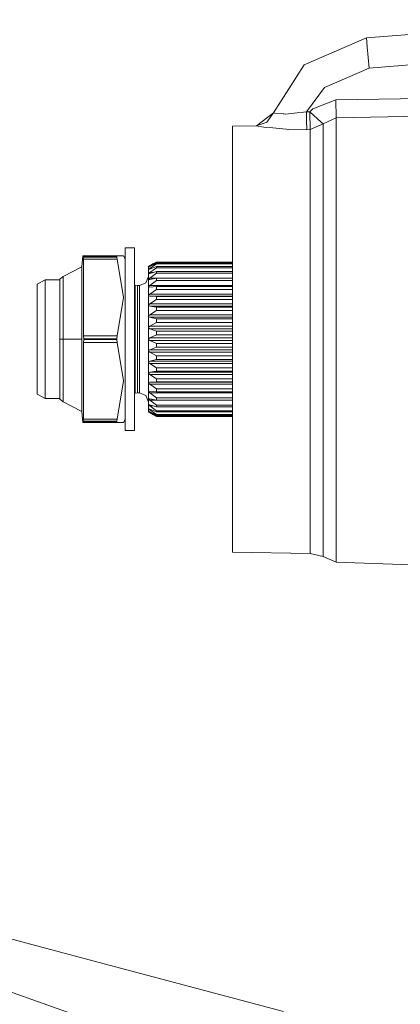
# Model space of a CAD drawing. Units: millimetres. Extents: x 663 to 9485, y -1526 to 1647.
# Drawn here: x 8197 to 8322, y -236 to 87 of the extents above; entities that cross this region are included whole.
import ezdxf

# ---------------------------------------------------------------- set-up
doc = ezdxf.new("R2010")
doc.units = ezdxf.units.MM
doc.layers.add('1', color=7, linetype='Continuous', true_color=0xffffff)

msp = doc.modelspace()

# ---------------------------------------------------------------- linework, layer by layer
at = {"layer": '1', "color": 18, "linetype": 'Continuous', "lineweight": 13}
for p, q in [((8310.543627, 80.903187), (8383.543581, 86.883157)), ((8290.046781, 72.088949), (8310.543627, 80.903187)), ((8310.543627, 80.903187), (8310.782522, 77.984028)), ((8310.782522, 77.984028), (8311.359972, 70.936568)), ((8311.359972, 70.936568), (8384.359926, 76.916538)), ((8279.938787, 56.280516), (8290.046781, 72.088949)), ((8296.71964, 64.640686), (8311.359972, 70.936568)), ((8290.765375, 56.632761), (8296.71964, 64.640686)), ((8300.469488, 60.551316), (8292.905897, 57.632372)), ((8345.005602, 61.344497), (8300.469488, 60.551316)), ((8300.469488, 60.551316), (8300.573915, 54.672945)), ((8274.422619, 52.079824), (8279.938787, 56.280516)), ((8277.783483, 53.225569), (8279.938787, 56.280516)), ((8280.407995, 56.210369), (8279.938787, 56.280516)), ((8283.179849, 55.980828), (8280.407995, 56.210369)), ((8283.179849, 55.980828), (8283.335775, 55.967905)), ((8283.907026, 55.920586), (8283.335775, 55.967905)), ((8286.765665, 56.217417), (8283.907026, 55.920586)), ((8290.765375, 56.632761), (8286.765665, 56.217417)), ((8291.900724, 56.653034), (8290.765375, 56.632761)), ((8290.817827, 53.700183), (8290.765375, 56.632761)), ((8292.905897, 57.632372), (8291.900724, 56.653034)), ((8291.900724, 56.653034), (8292.005628, 50.787058)), ((8295.597166, 53.284012), (8291.900724, 56.653034)), ((8345.110029, 55.463791), (8300.573915, 54.672945)), ((8266.525835, 51.904548), (8274.306864, 52.040365)), ((8266.525835, 42.169783), (8266.525835, 51.904548)), ((8274.306864, 52.040365), (8277.53219, 53.139817)), ((8276.804537, 51.633205), (8274.306864, 52.040365)), ((8277.783483, 53.225569), (8277.53219, 53.139817)), ((8290.817827, 53.700183), (8290.870279, 50.767057)), ((8296.29001, 52.652735), (8292.005628, 50.787058)), ((8295.597166, 53.284012), (8296.29001, 52.652735)), ((8300.573915, 54.672945), (8296.29001, 52.652735)), ((8296.29001, 52.652735), (8296.29001, 52.364796)), ((8296.29001, 42.736232), (8296.29001, 52.364796)), ((8300.573915, 54.672945), (8300.573915, 54.22277)), ((8300.573915, 44.339962), (8300.573915, 54.22277)), ((8276.804537, 51.633205), (8279.719919, 51.337328)), ((8284.108251, 50.89191), (8279.719919, 51.337328)), ((8284.108251, 50.89191), (8284.727663, 50.880473)), ((8290.870279, 50.767057), (8284.727663, 50.880473)), ((8292.005628, 50.787058), (8290.870279, 50.767057)), ((8292.005628, 50.787058), (8292.005628, 40.743534)), ((8266.525835, 5.679321), (8266.525835, 42.169783)), ((8296.29001, 42.736232), (8296.29001, 35.896547)), ((8300.573915, 44.339962), (8300.573915, 27.119635)), ((8292.005628, 35.212196), (8292.005628, 40.743534)), ((8296.29001, 35.896547), (8296.29001, 25.958907)), ((8292.005628, 6.513245), (8292.005628, 35.212196)), ((8296.29001, 25.958907), (8296.29001, 6.948255)), ((8300.573915, 4.603127), (8300.573915, 27.119635)), ((8231.242746, -3.014), (8231.242746, 11.972)), ((8234.291166, 11.972), (8231.242746, 11.972)), ((8234.291166, 11.972), (8234.291166, -3.014)), ((8217.254728, 9.315), (8216.942877, 5.75)), ((8217.571825, 9.315), (8217.254728, 9.315)), ((8217.571825, 9.315), (8217.59519, 9.083338)), ((8228.622526, 9.315), (8217.571825, 9.315)), ((8217.59519, 8.964918), (8217.571825, 8.24)), ((8217.571825, 8.24), (8217.571825, -4.3425)), ((8228.622526, 8.24), (8217.571825, 8.24)), ((8217.59519, 9.083338), (8217.59519, 8.964918)), ((8228.468984, 9.083338), (8217.59519, 9.083338)), ((8228.468984, 8.964918), (8217.59519, 8.964918)), ((8228.622526, 9.315), (8228.468984, 9.083338)), ((8228.468984, 9.083338), (8228.468984, 8.964918)), ((8228.622526, 8.24), (8228.468984, 8.964918)), ((8228.622526, 9.315), (8230.714887, 9.315)), ((8228.622526, 8.24), (8230.714887, -4.3425)), ((8231.242746, 8.4), (8230.714887, 9.315)), ((8240.575403, 6.825879), (8238.91601, 5.867705)), ((8239.27173, 5.944721), (8241.461843, 7.285048)), ((8239.27173, 5.843448), (8241.461843, 6.940248)), ((8239.27173, 5.236146), (8241.461843, 6.696244)), ((8240.575403, 6.825879), (8241.461843, 7.334173)), ((8266.525835, 7.334175), (8241.461843, 7.334173)), ((8241.461843, 7.285048), (8241.461843, 7.334173)), ((8266.525835, 7.285057), (8241.461843, 7.285048)), ((8266.525835, 6.940251), (8241.461843, 6.940248)), ((8241.461843, 6.696244), (8241.461843, 6.940248)), ((8266.525835, 6.696254), (8241.461843, 6.696244)), ((8292.005628, 5.807832), (8292.005628, 6.513245)), ((8296.29001, 6.948255), (8296.29001, 4.021649)), ((8216.942877, 5.75), (8210.793108, 2.568103)), ((8216.942877, 5.75), (8216.942877, -0.1875)), ((8239.27173, 5.944721), (8238.91601, 5.705719)), ((8238.91601, 5.867705), (8238.91601, 5.705719)), ((8238.91601, 5.681216), (8239.27173, 5.843448)), ((8238.91601, 5.705719), (8238.91601, 5.683552)), ((8238.91601, 5.681216), (8238.91601, 5.683552)), ((8238.91601, 5.681216), (8238.91601, 4.953433)), ((8238.91601, 4.953433), (8239.27173, 5.236146)), ((8238.91601, 4.896876), (8239.27173, 5.002385)), ((8238.91601, 4.953433), (8238.91601, 4.915562)), ((8238.91601, 4.896876), (8238.91601, 4.915562)), ((8238.91601, 4.896876), (8238.91601, 3.606665)), ((8238.91601, 3.606665), (8239.27173, 3.925767)), ((8238.91601, 3.606665), (8238.91601, 3.554069)), ((8238.91601, 3.51952), (8239.27173, 3.565572)), ((8238.91601, 3.51952), (8238.91601, 3.554069)), ((8238.91601, 3.51952), (8238.91601, 1.700296)), ((8239.473956, 5.944721), (8239.27173, 5.944721)), ((8239.27173, 5.002385), (8241.461843, 5.900386)), ((8239.27173, 3.925767), (8241.461843, 5.46782)), ((8239.841845, 5.236146), (8239.27173, 5.236146)), ((8239.27173, 3.565572), (8241.461843, 4.241515)), ((8240.438792, 3.925767), (8239.27173, 3.925767)), ((8239.27173, 2.047522), (8241.461843, 3.631592)), ((8266.525835, 5.900389), (8241.461843, 5.900386)), ((8241.461843, 5.46782), (8241.461843, 5.900386)), ((8266.525835, 5.46783), (8241.461843, 5.46782)), ((8266.525835, 4.241518), (8241.461843, 4.241515)), ((8241.461843, 3.631592), (8241.461843, 4.241515)), ((8266.525835, 3.631603), (8241.461843, 3.631592)), ((8266.525835, 5.679321), (8266.525835, -41.679319)), ((8292.005628, -17.999999), (8292.005628, 5.807832)), ((8296.29001, 4.021649), (8296.29001, -17.999999)), ((8300.573915, 4.603127), (8300.573915, -17.999999)), ((8204.876035, 1.5), (8202.335924, 0.03353)), ((8202.335924, -8.983235), (8202.335924, 0.03353)), ((8204.876035, 1.5), (8204.876035, -8.25)), ((8209.79318, 1.5), (8204.876035, 1.5)), ((8210.793108, 2.568103), (8209.79318, 1.702078)), ((8209.79318, 1.702078), (8209.79318, -17.999999)), ((8210.793108, -17.999999), (8210.793108, 2.568103)), ((8238.037199, 0.50369), (8235.91575, -0.375)), ((8238.91601, 2.62503), (8238.037199, 0.50369)), ((8238.91601, 1.700296), (8239.27173, 2.047522)), ((8238.91601, 1.700296), (8238.91601, 1.634337)), ((8238.91601, 1.58482), (8238.91601, 1.634337)), ((8238.91601, 1.58482), (8239.27173, 1.570223)), ((8238.91601, 1.58482), (8238.91601, -0.7163)), ((8266.525835, 2.047525), (8239.27173, 2.047522)), ((8239.27173, 1.570223), (8241.461843, 2.006601)), ((8239.27173, -0.349944), (8241.461843, 1.235117)), ((8266.525835, 2.006604), (8241.461843, 2.006601)), ((8241.461843, 1.235117), (8241.461843, 2.006601)), ((8266.525835, 1.235128), (8241.461843, 1.235117)), ((8216.942877, -6.125), (8216.942877, -0.1875)), ((8231.242746, -32.986), (8231.242746, -3.014)), ((8234.531969, -0.272778), (8234.291166, -0.208176)), ((8234.291166, -3.014), (8234.291166, -32.986)), ((8234.531969, -0.272778), (8234.531969, -2.647772)), ((8235.308737, -0.375), (8234.531969, -0.272778)), ((8234.531969, -2.647772), (8234.531969, -9.136387)), ((8235.308737, -0.375), (8235.308737, -2.736302)), ((8235.91575, -0.375), (8235.308737, -0.375)), ((8235.308737, -2.736302), (8235.308737, -9.1875)), ((8235.91575, -0.375), (8235.91575, -2.736302)), ((8235.91575, -2.736302), (8235.91575, -9.1875)), ((8238.91601, -0.7163), (8239.27173, -0.349944)), ((8238.91601, -0.7163), (8238.91601, -0.793913)), ((8238.91601, -0.857118), (8238.91601, -0.793913)), ((8238.91601, -0.857118), (8239.27173, -0.931985)), ((8238.91601, -0.857118), (8238.91601, -3.580536)), ((8238.91601, -3.580536), (8239.27173, -3.204536)), ((8266.525835, -0.34994), (8239.27173, -0.349944)), ((8239.27173, -0.931985), (8241.461843, -0.746473)), ((8239.27173, -3.204536), (8241.461843, -1.659538)), ((8266.525835, -3.204532), (8239.27173, -3.204536)), ((8266.525835, -0.74647), (8241.461843, -0.746473)), ((8241.461843, -1.659538), (8241.461843, -0.746473)), ((8266.525835, -1.659526), (8241.461843, -1.659538)), ((8216.942877, -17.999999), (8216.942877, -6.125)), ((8217.571825, -4.3425), (8217.571825, -16.925)), ((8228.622526, -16.925), (8230.714887, -4.3425)), ((8238.91601, -3.580536), (8238.91601, -3.667791)), ((8238.91601, -3.743047), (8238.91601, -3.667791)), ((8238.91601, -3.743047), (8239.27173, -3.876245)), ((8238.91601, -3.743047), (8238.91601, -6.818227)), ((8238.91601, -6.818227), (8239.27173, -6.442324)), ((8239.27173, -3.876245), (8241.461843, -3.946405)), ((8266.525835, -3.876245), (8239.27173, -3.876245)), ((8239.27173, -6.442324), (8241.461843, -4.977402)), ((8266.525835, -6.442318), (8239.27173, -6.442324)), ((8266.525835, -3.946402), (8241.461843, -3.946405)), ((8241.461843, -4.977402), (8241.461843, -3.946405)), ((8266.525835, -4.977391), (8241.461843, -4.977402)), ((8202.335924, -27.016765), (8202.335924, -8.983235)), ((8204.876035, -27.75), (8204.876035, -8.25)), ((8234.531969, -9.136387), (8234.531969, -17.999999)), ((8235.308737, -9.1875), (8235.308737, -17.999999)), ((8235.91575, -9.1875), (8235.91575, -17.999999)), ((8238.91601, -6.818227), (8238.91601, -6.912867)), ((8238.91601, -6.998223), (8238.91601, -6.912867)), ((8238.91601, -6.998223), (8239.27173, -7.186303)), ((8238.91601, -6.998223), (8238.91601, -10.34552)), ((8266.525835, -7.186302), (8239.27173, -7.186303)), ((8239.27173, -7.186303), (8241.461843, -7.510317)), ((8239.27173, -9.979449), (8241.461843, -8.632544)), ((8266.525835, -7.510314), (8241.461843, -7.510317)), ((8241.461843, -8.632544), (8241.461843, -7.510317)), ((8266.525835, -8.632533), (8241.461843, -8.632544)), ((8238.91601, -10.34552), (8239.27173, -9.979449)), ((8238.91601, -10.34552), (8238.91601, -10.445094)), ((8238.91601, -10.53834), (8238.91601, -10.445094)), ((8238.91601, -10.53834), (8239.27173, -10.77643)), ((8238.91601, -10.53834), (8238.91601, -14.071061)), ((8266.525835, -9.979443), (8239.27173, -9.979449)), ((8266.525835, -10.776429), (8239.27173, -10.77643)), ((8239.27173, -10.77643), (8241.461843, -11.345907)), ((8239.27173, -13.724302), (8241.461843, -12.530299)), ((8266.525835, -11.345904), (8241.461843, -11.345907)), ((8241.461843, -12.530299), (8241.461843, -11.345907)), ((8266.525835, -12.530289), (8241.461843, -12.530299)), ((8238.91601, -14.071061), (8239.27173, -13.724302)), ((8238.91601, -14.071061), (8238.91601, -14.172988)), ((8238.91601, -14.27171), (8238.91601, -14.172988)), ((8238.91601, -14.27171), (8239.27173, -14.553645)), ((8238.91601, -14.27171), (8238.91601, -17.89836)), ((8266.525835, -13.724295), (8239.27173, -13.724302)), ((8266.525835, -14.553642), (8239.27173, -14.553645)), ((8239.27173, -14.553645), (8241.461843, -15.353834)), ((8266.525835, -15.353831), (8241.461843, -15.353834)), ((8241.461843, -16.569715), (8241.461843, -15.353834)), ((8209.79318, -17.999999), (8209.79318, -37.702076)), ((8210.793108, -17.999999), (8209.79318, -17.999999)), ((8210.793108, -38.568102), (8210.793108, -17.999999)), ((8216.942877, -17.999999), (8210.793108, -17.999999)), ((8216.942877, -29.874999), (8216.942877, -17.999999)), ((8217.571825, -16.925), (8217.59519, -17.88158)), ((8228.622526, -16.925), (8217.571825, -16.925)), ((8217.59519, -18.118421), (8217.571825, -19.075001)), ((8217.571825, -19.075001), (8217.571825, -31.657498)), ((8228.622526, -19.075001), (8217.571825, -19.075001)), ((8217.59519, -17.88158), (8217.59519, -18.118421)), ((8228.468984, -17.88158), (8217.59519, -17.88158)), ((8228.468984, -18.118421), (8217.59519, -18.118421)), ((8228.622526, -16.925), (8228.468984, -17.88158)), ((8228.468984, -17.88158), (8228.468984, -18.118421)), ((8228.622526, -19.075001), (8228.468984, -18.118421)), ((8228.622526, -19.075001), (8230.714887, -31.657498)), ((8234.531969, -17.999999), (8234.531969, -26.863612)), ((8235.308737, -17.999999), (8235.308737, -26.812499)), ((8235.91575, -17.999999), (8235.91575, -26.812499)), ((8239.27173, -17.579893), (8238.91601, -17.89836)), ((8238.91601, -17.89836), (8238.91601, -17.999999)), ((8238.91601, -18.10164), (8238.91601, -17.999999)), ((8238.91601, -21.72829), (8238.91601, -18.10164)), ((8239.27173, -18.420117), (8238.91601, -18.10164)), ((8239.27173, -17.579893), (8241.461843, -16.569715)), ((8266.525835, -17.579887), (8239.27173, -17.579893)), ((8266.525835, -18.420113), (8239.27173, -18.420117)), ((8239.27173, -18.420117), (8241.461843, -19.430295)), ((8266.525835, -16.569706), (8241.461843, -16.569715)), ((8292.005628, -28.231528), (8292.005628, -17.999999)), ((8296.29001, -17.999999), (8296.29001, -20.500526)), ((8300.573915, -20.566553), (8300.573915, -17.999999)), ((8239.27173, -21.446366), (8238.91601, -21.72829)), ((8238.91601, -21.72829), (8238.91601, -21.827012)), ((8238.91601, -21.928938), (8238.91601, -21.827012)), ((8238.91601, -21.928938), (8239.27173, -22.275709)), ((8238.91601, -21.928938), (8238.91601, -25.461661)), ((8241.461843, -20.646175), (8239.27173, -21.446366)), ((8266.525835, -21.446358), (8239.27173, -21.446366)), ((8266.525835, -22.275705), (8239.27173, -22.275709)), ((8239.27173, -22.275709), (8241.461843, -23.469713)), ((8266.525835, -19.430293), (8241.461843, -19.430295)), ((8241.461843, -19.430295), (8241.461843, -20.646175)), ((8266.525835, -20.646168), (8241.461843, -20.646175)), ((8296.29001, -20.500526), (8296.29001, -28.317159)), ((8300.573915, -20.566553), (8300.573915, -45.434967)), ((8238.91601, -25.461661), (8239.27173, -25.223579)), ((8238.91601, -25.461661), (8238.91601, -25.554907)), ((8238.91601, -25.65448), (8238.91601, -25.554907)), ((8238.91601, -25.65448), (8239.27173, -26.020562)), ((8238.91601, -25.65448), (8238.91601, -29.001776)), ((8239.27173, -25.223579), (8241.461843, -24.654102)), ((8266.525835, -25.223572), (8239.27173, -25.223579)), ((8266.525835, -23.469711), (8241.461843, -23.469713)), ((8241.461843, -24.654102), (8241.461843, -23.469713)), ((8266.525835, -24.654096), (8241.461843, -24.654102)), ((8202.335924, -27.016765), (8202.335924, -36.03353)), ((8204.876035, -37.500001), (8204.876035, -27.75)), ((8234.531969, -33.352226), (8234.531969, -26.863612)), ((8235.308737, -33.263698), (8235.308737, -26.812499)), ((8235.91575, -33.263698), (8235.91575, -26.812499)), ((8238.91601, -29.001776), (8239.27173, -28.813705)), ((8238.91601, -29.001776), (8238.91601, -29.087134)), ((8238.91601, -29.181773), (8238.91601, -29.087134)), ((8266.525835, -26.020557), (8239.27173, -26.020562)), ((8239.27173, -26.020562), (8241.461843, -27.367467)), ((8239.27173, -28.813705), (8241.461843, -28.48969)), ((8266.525835, -28.813697), (8239.27173, -28.813705)), ((8241.461843, -28.48969), (8241.461843, -27.367467)), ((8266.525835, -27.367467), (8241.461843, -27.367467)), ((8266.525835, -28.489687), (8241.461843, -28.48969)), ((8292.005628, -28.231528), (8292.005628, -41.014068)), ((8296.29001, -28.317159), (8296.29001, -44.729188)), ((8216.942877, -35.812501), (8216.942877, -29.874999)), ((8217.571825, -31.657498), (8217.571825, -44.240002)), ((8228.622526, -44.240002), (8230.714887, -31.657498)), ((8238.91601, -29.181773), (8239.27173, -29.557688)), ((8238.91601, -29.181773), (8238.91601, -32.256953)), ((8238.91601, -32.256953), (8239.27173, -32.123763)), ((8238.91601, -32.256953), (8238.91601, -32.332208)), ((8266.525835, -29.557683), (8239.27173, -29.557688)), ((8239.27173, -29.557688), (8241.461843, -31.02261)), ((8239.27173, -32.123763), (8241.461843, -32.053601)), ((8266.525835, -32.123756), (8239.27173, -32.123763)), ((8241.461843, -32.053601), (8241.461843, -31.02261)), ((8266.525835, -31.02261), (8241.461843, -31.02261)), ((8266.525835, -32.053597), (8241.461843, -32.053601)), ((8231.242746, -32.986), (8231.242746, -47.972001)), ((8234.291166, -47.972001), (8234.291166, -32.986)), ((8234.531969, -35.714868), (8234.531969, -33.352226)), ((8235.308737, -35.612717), (8235.308737, -33.263698)), ((8235.91575, -33.263698), (8235.91575, -35.611376)), ((8238.91601, -32.419465), (8238.91601, -32.332208)), ((8238.91601, -32.419465), (8239.27173, -32.795474)), ((8238.91601, -32.419465), (8238.91601, -35.142884)), ((8238.91601, -35.142884), (8239.27173, -35.06802)), ((8238.91601, -35.142884), (8238.91601, -35.206087)), ((8238.91601, -35.2837), (8238.91601, -35.206087)), ((8238.91601, -35.2837), (8239.27173, -35.650067)), ((8238.91601, -35.2837), (8238.91601, -37.584819)), ((8266.525835, -32.79547), (8239.27173, -32.795474)), ((8239.27173, -32.795474), (8241.461843, -34.340475)), ((8239.27173, -35.06802), (8241.461843, -35.253532)), ((8241.461843, -35.253532), (8241.461843, -34.340475)), ((8266.525835, -34.340475), (8241.461843, -34.340475)), ((8266.525835, -35.253529), (8241.461843, -35.253532)), ((8204.876035, -37.500001), (8202.335924, -36.03353)), ((8209.79318, -37.500001), (8204.876035, -37.500001)), ((8210.793108, -38.568102), (8209.79318, -37.702076)), ((8216.942877, -41.749999), (8210.793108, -38.568102)), ((8216.942877, -41.749999), (8216.942877, -35.812501)), ((8234.531969, -35.727222), (8234.291166, -35.791826)), ((8235.308737, -35.625), (8234.531969, -35.727222)), ((8234.531969, -35.727222), (8234.531969, -35.714868)), ((8235.308737, -35.625), (8235.308737, -35.612717)), ((8235.91575, -35.625), (8235.308737, -35.625)), ((8235.91575, -35.625), (8235.91575, -35.611376)), ((8238.037199, -36.503691), (8235.91575, -35.625)), ((8238.91601, -38.625028), (8238.037199, -36.503691)), ((8238.91601, -37.584819), (8239.27173, -37.570227)), ((8238.91601, -37.584819), (8238.91601, -37.634339)), ((8238.91601, -37.700295), (8238.91601, -37.634339)), ((8238.91601, -37.700295), (8239.27173, -38.04753)), ((8238.91601, -37.700295), (8238.91601, -39.519519)), ((8266.525835, -35.65006), (8239.27173, -35.650067)), ((8239.27173, -35.650067), (8241.461843, -37.235126)), ((8239.27173, -37.570227), (8241.461843, -38.006604)), ((8266.525835, -38.047526), (8239.27173, -38.04753)), ((8239.27173, -38.04753), (8241.461843, -39.631601)), ((8241.461843, -38.006604), (8241.461843, -37.235126)), ((8266.525835, -37.23513), (8241.461843, -37.235126)), ((8266.525835, -38.006604), (8241.461843, -38.006604)), ((8217.254728, -45.315001), (8216.942877, -41.749999)), ((8238.91601, -39.519519), (8239.27173, -39.565574)), ((8238.91601, -39.519519), (8238.91601, -39.554067)), ((8238.91601, -39.606664), (8238.91601, -39.554067)), ((8238.91601, -39.606664), (8239.27173, -39.925773)), ((8238.91601, -39.606664), (8238.91601, -40.896878)), ((8238.91601, -40.896878), (8239.27173, -41.002385)), ((8238.91601, -40.896878), (8238.91601, -40.91556)), ((8238.91601, -40.953431), (8238.91601, -40.91556)), ((8238.91601, -40.953431), (8239.27173, -41.236151)), ((8238.91601, -40.953431), (8238.91601, -41.681215)), ((8238.91601, -41.681215), (8239.27173, -41.843444)), ((8238.91601, -41.681215), (8238.91601, -41.683551)), ((8238.91601, -41.70572), (8238.91601, -41.683551)), ((8238.91601, -41.70572), (8239.27173, -41.944727)), ((8238.91601, -41.70572), (8238.91601, -41.867703)), ((8240.575403, -42.825766), (8238.91601, -41.867703)), ((8239.27173, -39.565574), (8241.461843, -40.241517)), ((8239.27173, -39.925773), (8241.461843, -41.467831)), ((8240.438803, -39.925773), (8239.27173, -39.925773)), ((8239.27173, -41.002385), (8241.461843, -41.900385)), ((8239.27173, -41.236151), (8241.461843, -42.696252)), ((8239.841856, -41.236151), (8239.27173, -41.236151)), ((8239.27173, -41.843444), (8241.461843, -42.940244)), ((8239.27173, -41.944727), (8241.461843, -43.285053)), ((8239.473974, -41.944727), (8239.27173, -41.944727)), ((8241.461843, -40.241517), (8241.461843, -39.631601)), ((8266.525835, -39.631601), (8241.461843, -39.631601)), ((8266.525835, -40.241517), (8241.461843, -40.241517)), ((8241.461843, -41.900385), (8241.461843, -41.467831)), ((8266.525835, -41.467831), (8241.461843, -41.467831)), ((8266.525835, -41.900389), (8241.461843, -41.900385)), ((8266.525835, -41.679319), (8266.525835, -78.169778)), ((8292.005628, -60.452849), (8292.005628, -41.014068)), ((8217.571825, -44.240002), (8217.59519, -44.964917)), ((8228.622526, -44.240002), (8217.571825, -44.240002)), ((8217.59519, -45.08334), (8217.571825, -45.315001)), ((8217.59519, -44.964917), (8217.59519, -45.08334)), ((8228.468984, -44.964917), (8217.59519, -44.964917)), ((8228.468984, -45.08334), (8217.59519, -45.08334)), ((8228.622526, -44.240002), (8228.468984, -44.964917)), ((8228.468984, -44.964917), (8228.468984, -45.08334)), ((8228.622526, -45.315001), (8228.468984, -45.08334)), ((8231.242746, -44.399999), (8230.714887, -45.315001)), ((8240.575403, -42.825766), (8241.461843, -43.334167)), ((8241.461843, -42.940244), (8241.461843, -42.696252)), ((8266.525835, -42.696252), (8241.461843, -42.696252)), ((8266.525835, -42.940252), (8241.461843, -42.940244)), ((8241.461843, -43.334167), (8241.461843, -43.285053)), ((8266.525835, -43.285057), (8241.461843, -43.285053)), ((8266.525835, -43.334175), (8241.461843, -43.334167)), ((8296.29001, -44.729188), (8296.29001, -61.221916)), ((8217.571825, -45.315001), (8217.254728, -45.315001)), ((8228.622526, -45.315001), (8217.571825, -45.315001)), ((8228.622526, -45.315001), (8230.714887, -45.315001)), ((8234.291166, -47.972001), (8231.242746, -47.972001)), ((8300.573915, -45.434967), (8300.573915, -67.083046)), ((8292.005628, -77.351421), (8292.005628, -60.452849)), ((8296.29001, -61.221916), (8296.29001, -65.820359)), ((8296.29001, -81.298336), (8296.29001, -65.820359)), ((8300.573915, -82.969718), (8300.573915, -67.083046)), ((8292.005628, -82.203813), (8292.005628, -77.351421)), ((8266.525835, -78.169778), (8266.525835, -87.90455)), ((8292.005628, -82.203813), (8292.005628, -88.349298)), ((8296.29001, -81.298336), (8296.29001, -83.211459)), ((8296.29001, -83.211459), (8296.29001, -89.346305)), ((8300.573915, -82.969718), (8300.573915, -91.230191)), ((8292.005628, -88.349298), (8266.525835, -87.90455)), ((8296.29001, -89.346305), (8292.005628, -88.349298)), ((8300.573915, -91.230191), (8296.29001, -89.346305)), ((8325.189203, -92.032559), (8300.573915, -91.230191)), ((8140.451044, -213.459998), (8255.533308, -254.197001)), ((8188.389868, -213.459998), (8219.359964, -221.713364)), ((8219.359964, -221.713364), (8283.225149, -238.733023))]:
    msp.add_line(p, q, dxfattribs=at)

doc.saveas('drawing.dxf')
